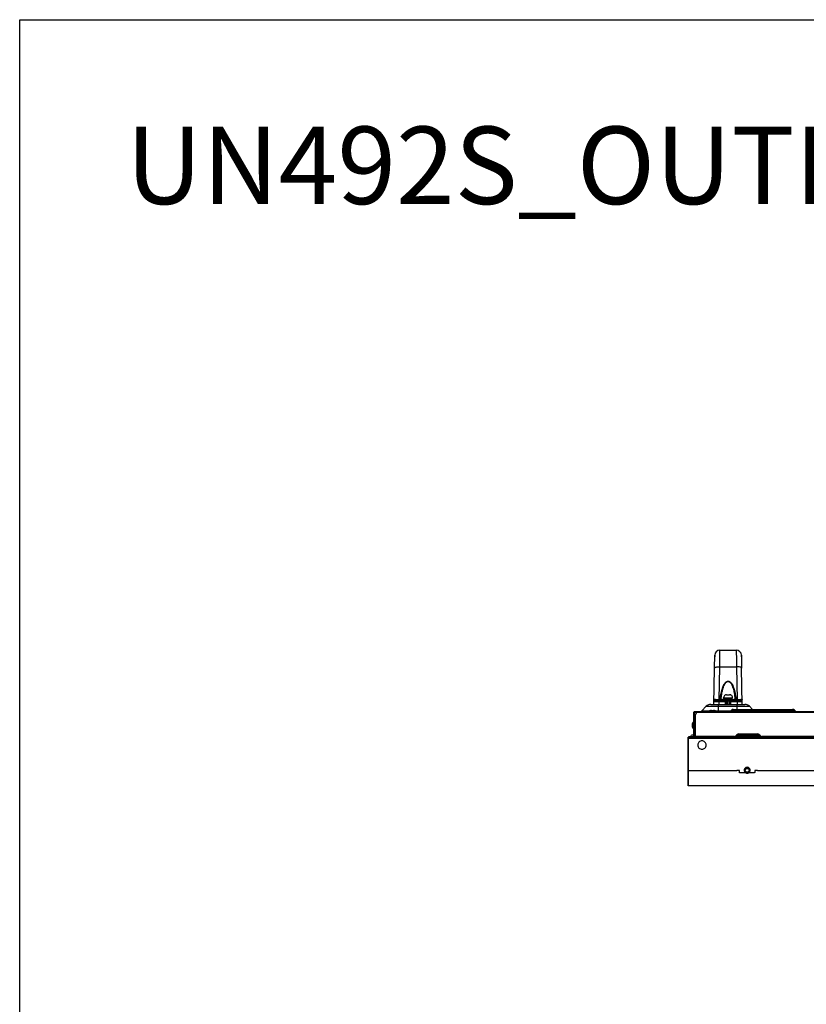
# Model space of a CAD drawing. Units: millimetres. Extents: x 0 to 3567, y 0 to 2523.
# Drawn here: x 0 to 609, y 1761 to 2523 of the extents above; entities that cross this region are included whole.
import ezdxf

# ---------------------------------------------------------------- set-up
doc = ezdxf.new("R2010")
doc.units = ezdxf.units.MM
doc.header["$LTSCALE"] = 196.185
doc.layers.get('0').update_dxf_attribs({"linetype": 'CONTINUOUS'})
for name, color, linetype in [('03_ALL_AXES', 7, 'CONTINUOUS'), ('09_ALL_ROUNDS', 7, 'CONTINUOUS'), ('20_ALL_FEATURES', 7, 'CONTINUOUS')]:
    doc.layers.add(name, color=color, linetype=linetype)
doc.styles.get("Standard").update_dxf_attribs({"font": 'txt', "width": 0.8})

msp = doc.modelspace()

# ---------------------------------------------------------------- linework, layer by layer
at = {"color": 7, "linetype": 'CONTINUOUS'}
for p, q in [((0, 0), (0, 2523)), ((0, 2523), (3567, 2523)), ((528.0799, 1987.9666), (531.6297, 1991.5163)), ((531.6297, 1991.5163), (564.9586, 1991.5163)), ((535.1652, 1992.9808), (561.4231, 1992.9808)), ((541.0941, 1987.3808), (541.0941, 1992.9808)), ((555.4941, 1989.0808), (555.4941, 1992.9808)), ((567.3941, 1989.0808), (564.9586, 1991.5163)), ((522.0941, 1968.1308), (522.0941, 1986.9308)), ((522.0941, 1986.3808), (522.5441, 1986.3808)), ((522.5441, 1985.3808), (522.0941, 1985.3808)), ((522.5441, 1984.3808), (522.0941, 1984.3808)), ((522.5441, 1987.3808), (1588.1441, 1987.3808)), ((522.5441, 1968.1308), (522.5441, 1986.9308)), ((522.5441, 1986.9308), (910.3441, 1986.9308)), ((522.5641, 1985.3808), (522.5641, 1968.1308)), ((522.5641, 1985.3808), (523.0941, 1985.3808)), ((523.0141, 1985.3808), (523.0141, 1968.1308)), ((523.0941, 1987.3808), (523.0941, 1986.9308)), ((524.0941, 1987.3808), (524.0941, 1986.3808)), ((528.0799, 1987.9666), (534.3531, 1987.9666)), ((534.1941, 1987.9143), (534.1941, 1987.9573)), ((535.6941, 1987.9143), (535.6941, 1988.2327)), ((535.6941, 1987.9666), (537.1941, 1987.9666)), ((537.1941, 1988.2327), (537.1941, 1987.9143)), ((538.5352, 1987.9666), (550.5799, 1987.9666)), ((538.6941, 1987.9573), (538.6941, 1987.9143)), ((551.1084, 1988.495), (549.9941, 1987.3808)), ((551.1084, 1988.495), (599.8799, 1988.495)), ((552.5226, 1989.0808), (598.4657, 1989.0808)), ((554.9941, 1987.3808), (554.9941, 1989.0808)), ((600.7013, 1987.6737), (554.9941, 1987.6737)), ((595.9941, 1989.0808), (595.9941, 1987.3808)), ((599.8799, 1988.495), (600.7013, 1987.6737)), ((517.4741, 1967.5808), (517.4741, 1929.9808)), ((517.4841, 1967.5808), (517.4841, 1929.9808)), ((517.5441, 1929.9808), (517.5441, 1967.5808)), ((517.5441, 1967.5808), (1593.1441, 1967.5808)), ((517.7541, 1941.4308), (517.7541, 1966.7308)), ((517.7541, 1966.7308), (1591.4341, 1966.7308)), ((556.8441, 1967.9308), (517.9541, 1967.9308)), ((518.0541, 1967.9308), (518.0541, 1967.7308)), ((519.7427, 1968.8308), (519.7427, 1967.5808)), ((522.0941, 1969.1308), (520.0427, 1969.1308)), ((522.5441, 1970.1308), (522.0941, 1970.1308)), ((522.5441, 1968.1308), (522.0941, 1968.1308)), ((553.2157, 1968.1308), (522.5641, 1968.1308)), ((524.2393, 1967.7308), (556.8441, 1967.7308)), ((573.8233, 1968.4308), (554.265, 1968.4308)), ((554.6299, 1968.7166), (555.4584, 1969.545)), ((572.9441, 1969.2308), (555.1441, 1969.2308)), ((556.8441, 1967.6308), (556.8441, 1967.9308)), ((556.8726, 1970.1308), (571.2157, 1970.1308)), ((559.4941, 1967.9308), (559.4941, 1968.2308)), ((569.9941, 1967.9308), (559.4941, 1967.9308)), ((569.9941, 1968.2308), (569.9941, 1967.9308)), ((571.8441, 1967.9308), (571.8441, 1967.6308)), ((911.3441, 1967.9308), (571.8441, 1967.9308)), ((571.8441, 1967.7308), (987.8441, 1967.7308)), ((572.6299, 1969.545), (573.4584, 1968.7166)), ((910.7499, 1968.1308), (574.8726, 1968.1308)), ((555.2441, 1941.4308), (517.7541, 1941.4308)), ((555.2441, 1941.882), (555.2441, 1941.4308)), ((557.2441, 1941.882), (555.2441, 1941.882)), ((557.2441, 1940.4308), (557.2441, 1941.882)), ((561.1799, 1939.9308), (557.7441, 1939.9308)), ((568.7441, 1939.9308), (565.277, 1939.9308)), ((569.2441, 1941.882), (569.2441, 1940.4308)), ((571.2441, 1941.882), (569.2441, 1941.882)), ((571.2441, 1941.4308), (571.2441, 1941.882)), ((644.7441, 1941.4308), (571.2441, 1941.4308)), ((1593.1441, 1929.9808), (517.5441, 1929.9808)), ((1592.9841, 1929.8308), (517.7041, 1929.8308))]:
    msp.add_line(p, q, dxfattribs=at)
at = {"color": 6, "linetype": 'CONTINUOUS'}
for p, q in [((523.0826, 1967.9308), (523.0826, 1967.7308)), ((528.9441, 1968.1308), (528.7441, 1967.9308)), ((543.9441, 1968.1308), (544.1441, 1967.9308)), ((559.4941, 1967.9308), (556.8441, 1967.9308)), ((559.4941, 1968.2308), (569.9941, 1968.2308)), ((571.8441, 1967.9308), (569.9941, 1967.9308))]:
    msp.add_line(p, q, dxfattribs=at)
at = {"color": 7, "linetype": 'CONTINUOUS'}
msp.add_lwpolyline([(524.2044, 1967.9308), (524.2245, 1967.9039), (524.2359, 1967.8305), (524.2393, 1967.7308)], dxfattribs=at)
msp.add_circle((563.2441, 1941.9308), 1.5, dxfattribs=at)
for centre, radius, start, end in [((535.1652, 1987.9808), 5, 90, 135), ((561.4231, 1987.9808), 5, 45, 90), ((522.5441, 1986.9308), 0.45, 90, 180), ((523.0941, 1986.3808), 1, 270, 360), ((526.6657, 1989.3808), 2, 270, 315), ((536.1441, 1982.2426), 6.0382, 108.8409404, 121.5712695), ((536.1852, 1982.1683), 6.0811, 107.3154498, 109.1119689), ((536.1911, 1982.1495), 6.1009, 105.9960213, 107.3155018), ((536.1948, 1982.1366), 6.1143, 105.5329452, 105.9963299), ((536.2009, 1982.1143), 6.1375, 103.7568908, 105.5320138), ((536.2074, 1982.0883), 6.1642, 103.2324332, 103.7576356), ((536.2137, 1982.0609), 6.1923, 101.9853132, 103.231885), ((536.2216, 1982.0241), 6.23, 101.2049375, 101.9855508), ((536.2297, 1981.9831), 6.2718, 100.2177377, 101.2047052), ((536.2398, 1981.9266), 6.3292, 99.2925854, 100.2174918), ((536.2504, 1981.8624), 6.3942, 98.4691085, 99.2927479), ((536.2644, 1981.7669), 6.4907, 97.3750078, 98.4678982), ((536.278, 1981.6631), 6.5954, 96.7626754, 97.3762504), ((536.3019, 1981.4556), 6.8043, 95.1240685, 96.7562928), ((536.4441, 1981.3996), 6.5577, 83.4327554, 96.5672446), ((536.5864, 1981.4557), 6.8042, 83.2437047, 84.8759343), ((536.6103, 1981.663), 6.5955, 82.6237523, 83.2373201), ((536.6239, 1981.767), 6.4907, 81.5320986, 82.6249963), ((536.6379, 1981.8623), 6.3943, 80.7072553, 81.5308872), ((536.6485, 1981.9266), 6.3291, 79.7825056, 80.7074181), ((536.6586, 1981.983), 6.2718, 78.7952971, 79.7822593), ((536.6667, 1982.0241), 6.23, 78.0144478, 78.7950645), ((536.6746, 1982.0609), 6.1923, 76.7681161, 78.0146854), ((536.6809, 1982.0883), 6.1642, 76.242364, 76.7675674), ((536.6874, 1982.1143), 6.1375, 74.4679865, 76.2431089), ((536.6935, 1982.1366), 6.1143, 74.00367, 74.467055), ((536.6972, 1982.1495), 6.1009, 72.6844985, 74.0039785), ((536.7031, 1982.1683), 6.0811, 70.8880309, 72.6845504), ((536.7441, 1982.2426), 6.0382, 58.4287305, 71.1590596), ((549.5799, 1988.3808), 1, 270, 315), ((548.7439, 1989.1746), 2.1505, 303.428183, 304.3432224), ((548.7304, 1989.1944), 2.1744, 304.3422707, 304.8388269), ((552.5226, 1987.0808), 2, 90, 135), ((598.4657, 1987.0808), 2, 45, 90), ((601.4084, 1988.3808), 1, 225, 270), ((517.9541, 1967.7308), 0.2, 90, 180), ((553.2157, 1970.1308), 2, 270, 315), ((556.8726, 1968.1308), 2, 90, 135), ((571.2157, 1968.1308), 2, 45, 90), ((574.8726, 1970.1308), 2, 225, 270)]:
    msp.add_arc(centre, radius, start, end, dxfattribs=at)
for points in [[(550.287, 1987.6737), (550.1903, 1987.5769), (550.0849, 1987.4879), (549.9726, 1987.4097)], [(562.6558, 1944.2058), (561.9229, 1944.0162), (561.2374, 1943.3663), (561.0056, 1942.6457)], [(562.7473, 1944.1508), (562.0144, 1943.9866), (561.3072, 1943.3482), (561.0835, 1942.6312)], [(562.2411, 1943.661), (562.5389, 1943.8327), (562.8927, 1943.9293), (563.2365, 1943.9306)], [(563.8331, 1944.2056), (563.4532, 1944.304), (563.0357, 1944.3041), (562.6558, 1944.2058)], [(563.759, 1944.1467), (563.4305, 1944.2231), (563.0764, 1944.2245), (562.7473, 1944.1508)], [(561.0056, 1942.6457), (560.8872, 1942.2776), (560.8598, 1941.8668), (560.9363, 1941.4878)], [(560.9363, 1941.4878), (561.014, 1941.1028), (561.2002, 1940.7332), (561.4414, 1940.4233)], [(561.0835, 1942.6312), (561.013, 1942.4054), (560.9761, 1942.1673), (560.9691, 1941.9308)], [(560.9691, 1941.9308), (560.9891, 1941.2712), (561.3128, 1940.5575), (561.8306, 1940.1484)], [(561.2441, 1941.9308), (561.2709, 1942.5959), (561.6645, 1943.3285), (562.2411, 1943.661)], [(561.5196, 1940.9181), (561.3457, 1941.2216), (561.2579, 1941.5812), (561.2441, 1941.9308)], [(562.2546, 1940.1929), (561.9551, 1940.3625), (561.6907, 1940.6194), (561.5196, 1940.9181)], [(561.6394, 1942.476), (561.5823, 1942.3005), (561.5514, 1942.1151), (561.5441, 1941.9308)], [(561.5441, 1941.9308), (561.5669, 1941.3655), (561.9014, 1940.7428), (562.3916, 1940.4602)], [(563.2506, 1943.6307), (562.5899, 1943.6332), (561.8437, 1943.1043), (561.6394, 1942.476)], [(561.8306, 1940.1484), (562.0915, 1939.9422), (562.4054, 1939.7903), (562.7293, 1939.7149)], [(563.2518, 1939.931), (562.9081, 1939.9297), (562.5536, 1940.0235), (562.2546, 1940.1929)], [(562.3916, 1940.4602), (562.6447, 1940.3142), (562.9455, 1940.2321), (563.2377, 1940.231)], [(562.7293, 1939.7149), (563.0578, 1939.6385), (563.4119, 1939.6371), (563.7409, 1939.7108)], [(563.2377, 1940.231), (563.8025, 1940.2288), (564.4292, 1940.5799), (564.71, 1941.07)], [(564.2472, 1940.2007), (563.9494, 1940.029), (563.5955, 1939.9323), (563.2518, 1939.931)], [(563.7409, 1939.7108), (564.3794, 1939.8538), (564.9992, 1940.3349), (565.2842, 1940.9239)], [(565.2441, 1941.9308), (565.2174, 1941.2657), (564.8238, 1940.5331), (564.2472, 1940.2007)], [(564.71, 1941.07), (564.8579, 1941.328), (564.9324, 1941.6337), (564.9441, 1941.9308)], [(565.2842, 1940.9239), (565.4342, 1941.2342), (565.5091, 1941.5863), (565.5191, 1941.9308)]]:
    msp.add_open_spline(points, degree=3, dxfattribs=at)
for points, knots in [([(551.7806, 1987.3808), (552.0294, 1987.4597), (552.6763, 1987.6117), (553.7576, 1987.68), (554.576, 1987.6737), (554.9941, 1987.6737)], [0, 0, 0, 0, 0.24167828, 0.61272598, 1, 1, 1, 1]), ([(531.5041, 1961.4308), (531.483, 1962.2597), (530.8106, 1963.9882), (528.2549, 1965.0263), (525.696, 1963.9888), (525.0287, 1962.2598), (525.0041, 1961.4308)], [0, 0, 0, 0, 0.24999548, 0.49995894, 0.74995726, 1, 1, 1, 1]), ([(525.0041, 1961.4308), (525.0292, 1960.602), (525.6957, 1958.8732), (528.254, 1957.8354), (530.812, 1958.8729), (531.4799, 1960.6019), (531.5041, 1961.4308)], [0, 0, 0, 0, 0.249987, 0.49997909, 0.74998028, 1, 1, 1, 1]), ([(563.2365, 1943.9306), (563.7483, 1943.9326), (564.8272, 1943.5095), (565.224, 1942.4418), (565.2441, 1941.9308)], [0, 0, 0, 0, 0.50019091, 1, 1, 1, 1]), ([(565.5191, 1941.9308), (565.504, 1942.4301), (565.1779, 1943.4608), (564.2457, 1944.0335), (563.759, 1944.1467)], [0, 0, 0, 0, 0.49993515, 1, 1, 1, 1]), ([(565.0559, 1940.4331), (565.5182, 1941.0286), (565.9188, 1942.7871), (564.563, 1944.0166), (563.8331, 1944.2056)], [0, 0, 0, 0, 0.49997817, 1, 1, 1, 1]), ([(557.7441, 1939.9308), (557.6271, 1939.9345), (557.3613, 1939.9429), (557.3192, 1940.251), (557.3788, 1940.3337)], [0, 0, 0, 0, 0.53468628, 1, 1, 1, 1]), ([(561.4414, 1940.4233), (561.5043, 1940.3332), (561.5932, 1940.0872), (561.3173, 1939.981), (561.2515, 1940.0289)], [0, 0, 0, 0, 0.57446137, 1, 1, 1, 1]), ([(564.9441, 1941.9308), (564.9267, 1942.3631), (564.5936, 1943.2662), (563.6837, 1943.629), (563.2506, 1943.6307)], [0, 0, 0, 0, 0.49978132, 1, 1, 1, 1]), ([(565.277, 1939.9308), (565.1687, 1939.9402), (564.9324, 1940.025), (565.0086, 1940.3053), (565.0855, 1940.3267)], [0, 0, 0, 0, 0.57666997, 1, 1, 1, 1]), ([(569.2441, 1940.4308), (569.2405, 1940.3137), (569.232, 1940.048), (568.9239, 1940.0058), (568.8412, 1940.0655)], [0, 0, 0, 0, 0.53468628, 1, 1, 1, 1])]:
    msp.add_open_spline(points, degree=3, knots=knots, dxfattribs=at)
at = {"layer": '03_ALL_AXES', "color": 7, "linetype": 'CONTINUOUS'}
for p, q in [((543.9941, 1995.9808), (543.9941, 1996.7808)), ((543.9941, 1996.7808), (552.9941, 1996.7808)), ((552.9941, 1995.9808), (552.9941, 1996.7808)), ((522.5441, 1978.2808), (522.5641, 1978.2808)), ((522.5441, 1975.0808), (522.5641, 1975.0808))]:
    msp.add_line(p, q, dxfattribs=at)
for start, end in [(130.4497189, 166.4586921), (193.5413079, 229.5502811)]:
    msp.add_arc((524.865, 1976.6808), 4.2708, start, end, dxfattribs=at)
at = {"layer": '09_ALL_ROUNDS', "color": 7, "linetype": 'CONTINUOUS'}
for p, q in [((537.984, 2021.0443), (538.1569, 2030.9506)), ((538.1505, 2030.5856), (538.1351, 2029.7036)), ((538.1535, 2030.7541), (538.1506, 2030.5871)), ((538.1529, 2030.7194), (538.1535, 2030.755)), ((542.0482, 2026.9214), (542.1563, 2034.8808)), ((542.1563, 2034.8808), (554.832, 2034.8808)), ((554.832, 2034.8808), (554.94, 2026.9214)), ((558.8314, 2030.9506), (559.0043, 2021.0443)), ((558.8378, 2030.583), (558.8348, 2030.7555)), ((558.8348, 2030.7546), (558.8354, 2030.7191)), ((558.8532, 2029.703), (558.8378, 2030.5846)), ((537.4941, 1992.9808), (537.984, 2021.0443)), ((541.5366, 1996.5469), (541.9834, 2022.1433)), ((541.9834, 2022.1433), (542.0482, 2026.9214)), ((541.9834, 2022.1433), (555.0049, 2022.1433)), ((554.94, 2026.9214), (555.0049, 2022.1433)), ((555.0049, 2022.1433), (555.4517, 1996.5469)), ((559.4941, 1992.9808), (559.0043, 2021.0443)), ((544.9941, 1997.7808), (544.9941, 1998.0808)), ((544.9941, 1998.0808), (551.9941, 1998.0808)), ((551.9941, 1997.7808), (551.9941, 1998.0808)), ((538.3327, 1995.9808), (558.6556, 1995.9808)), ((541.4935, 1992.9808), (541.5322, 1995.1948)), ((541.5322, 1995.9808), (541.5322, 1995.1948)), ((541.5322, 1995.1948), (546.6056, 1995.1948)), ((541.5366, 1996.5469), (541.5366, 1995.9808)), ((542.3322, 1996.5469), (541.5366, 1996.5469)), ((542.3323, 1996.5469), (542.3323, 1995.9808)), ((543.9941, 1996.7529), (543.0936, 1996.7529)), ((547.0513, 1992.9808), (547.0813, 1995.1952)), ((548.0379, 1995.4808), (547.0784, 1995.4892)), ((547.9943, 1992.9808), (548.0379, 1995.4808)), ((548.0379, 1995.4808), (548.0379, 1995.9808)), ((548.9504, 1995.4808), (548.0379, 1995.4808)), ((548.9504, 1995.4808), (548.9504, 1995.9808)), ((549.9099, 1995.4892), (548.9504, 1995.4808)), ((548.9504, 1995.4808), (548.994, 1992.9808)), ((549.907, 1995.1952), (549.937, 1992.9808)), ((550.3827, 1995.1948), (555.4561, 1995.1948)), ((553.8947, 1996.7529), (552.9941, 1996.7529)), ((554.656, 1996.5469), (554.656, 1995.9808)), ((555.4517, 1996.5469), (554.6561, 1996.5469)), ((555.4517, 1996.5469), (555.4517, 1995.9808)), ((555.4561, 1995.9808), (555.4561, 1995.1948)), ((555.4561, 1995.1948), (555.4948, 1992.9808))]:
    msp.add_line(p, q, dxfattribs=at)
for centre, radius, start, end in [((542.1563, 2030.8808), 4, 90, 179), ((554.832, 2030.8808), 4, 1, 90), ((538.3327, 1995.1808), 0.8, 89.9995838, 179.0005051), ((540.6676, 1995.2794), 6.4142, 359.2475368, 1.8739043), ((547.5379, 1995.4808), 0.5, 90, 136.0940584), ((549.4504, 1995.4808), 0.5, 43.9059648, 90), ((556.311, 1995.2795), 6.4046, 178.1241256, 180.7544304), ((558.6556, 1995.1808), 0.8, 1.0042247, 90.0004987)]:
    msp.add_arc(centre, radius, start, end, dxfattribs=at)
for points, knots in [([(537.984, 2021.0443), (537.9871, 2021.224), (538.2573, 2021.4946), (538.691, 2021.7014), (539.4139, 2021.9404), (540.5248, 2022.1142), (541.4744, 2022.1523), (541.9834, 2022.1441)], [0, 0, 0, 0, 0.12462108, 0.22148372, 0.34288795, 0.64695694, 1, 1, 1, 1]), ([(559.0043, 2021.0443), (559.0012, 2021.224), (558.731, 2021.4946), (558.2973, 2021.7014), (557.5744, 2021.9404), (556.4635, 2022.1142), (555.5139, 2022.1523), (555.0049, 2022.1441)], [0, 0, 0, 0, 0.12462108, 0.22148372, 0.34288795, 0.64695694, 1, 1, 1, 1]), ([(542.3322, 1996.5469), (542.4755, 1997.9051), (542.7583, 1999.9375), (543.3103, 2002.6157), (543.832, 2004.603), (544.4926, 2006.5529), (545.2062, 2008.1224), (545.9378, 2009.2957), (546.6039, 2010.1036), (547.4339, 2010.7684), (548.4942, 2011.0769), (549.5544, 2010.7684), (550.3844, 2010.1036), (551.0505, 2009.2957), (551.7821, 2008.1224), (552.4956, 2006.5529), (553.1563, 2004.603), (553.678, 2002.6157), (554.23, 1999.9375), (554.5128, 1997.9051), (554.6561, 1996.5469)], [0, 0, 0, 0, 0.12410187, 0.18621868, 0.24839792, 0.3106785, 0.37313838, 0.40452638, 0.43608548, 0.46791438, 0.50000031, 0.53208833, 0.56391528, 0.59547425, 0.62686204, 0.68932166, 0.75160216, 0.81378139, 0.87589817, 1, 1, 1, 1]), ([(543.0936, 1996.7529), (543.2179, 1998.052), (543.4609, 1999.9968), (543.9334, 2002.5655), (544.3793, 2004.475), (544.944, 2006.3551), (545.5551, 2007.879), (546.185, 2009.0337), (546.7643, 2009.8413), (547.4943, 2010.5324), (548.4942, 2010.8857), (549.494, 2010.5324), (550.224, 2009.8413), (550.8032, 2009.0337), (551.4332, 2007.879), (552.0443, 2006.3551), (552.609, 2004.475), (553.0549, 2002.5655), (553.5274, 1999.9968), (553.7704, 1998.052), (553.8947, 1996.7529)], [0, 0, 0, 0, 0.12444327, 0.18669413, 0.24897606, 0.3113153, 0.37376369, 0.40509567, 0.43654685, 0.46819958, 0.50000005, 0.53180308, 0.56345366, 0.59490501, 0.62623669, 0.68868485, 0.75102402, 0.81330593, 0.87555677, 1, 1, 1, 1]), ([(537.5328, 1995.1948), (537.5331, 1995.2012), (537.5735, 1995.1886), (537.6168, 1995.2025), (537.7198, 1995.1961), (537.8481, 1995.2001), (538.0167, 1995.1995), (538.3051, 1995.2007), (538.7406, 1995.2006), (539.3387, 1995.2003), (540.2814, 1995.1986), (541.022, 1995.1966), (541.5322, 1995.1948)], [0, 0, 0, 0, 0.00484155, 0.01923784, 0.04308587, 0.07614644, 0.11810329, 0.16855691, 0.29291405, 0.44445137, 0.61731759, 1, 1, 1, 1]), ([(537.6953, 1996.3738), (537.6734, 1996.4042), (537.5984, 1996.5221), (537.5585, 1996.6645), (537.5602, 1996.7668)], [0, 0, 0, 0, 0.26804655, 1, 1, 1, 1]), ([(541.5366, 1996.5469), (541.0147, 1996.5452), (540.2605, 1996.5509), (539.3088, 1996.5778), (538.7138, 1996.6042), (538.2446, 1996.6365), (537.8754, 1996.6716), (537.6958, 1996.7082), (537.5597, 1996.7391), (537.5602, 1996.7669)], [0, 0, 0, 0, 0.39166026, 0.56561188, 0.71549651, 0.83632073, 0.92480729, 0.9791665, 1, 1, 1, 1]), ([(543.0936, 1996.7529), (543.0528, 1996.7274), (542.8126, 1996.6146), (542.5472, 1996.5672), (542.3322, 1996.5469)], [0, 0, 0, 0, 0.18219728, 1, 1, 1, 1]), ([(543.0936, 1996.7529), (543.0998, 1996.5565), (543.24, 1996.1638), (543.6279, 1995.9808), (543.81, 1995.9808)], [0, 0, 0, 0, 0.51905111, 1, 1, 1, 1]), ([(546.5987, 1995.3757), (546.5909, 1995.4602), (546.6267, 1995.6329), (546.7513, 1995.7499), (546.8174, 1995.7922)], [0, 0, 0, 0, 0.51950465, 1, 1, 1, 1]), ([(547.0784, 1995.4892), (547.0304, 1995.446), (546.8599, 1995.4039), (546.6995, 1995.3811), (546.5987, 1995.3757)], [0, 0, 0, 0, 0.39024113, 1, 1, 1, 1]), ([(547.0811, 1995.1952), (547.0574, 1995.1942), (546.8989, 1995.1919), (546.7404, 1995.1932), (546.6056, 1995.1948)], [0, 0, 0, 0, 0.14908708, 1, 1, 1, 1]), ([(547.1776, 1995.8276), (547.1585, 1995.8077), (547.0523, 1995.7348), (546.908, 1995.756), (546.8174, 1995.7922)], [0, 0, 0, 0, 0.22050192, 1, 1, 1, 1]), ([(547.0784, 1995.4892), (547.0756, 1995.5244), (547.0752, 1995.6434), (547.1193, 1995.767), (547.1777, 1995.8276)], [0, 0, 0, 0, 0.2956655, 1, 1, 1, 1]), ([(549.8106, 1995.8276), (549.8283, 1995.8092), (549.9007, 1995.7123), (549.9174, 1995.5829), (549.9099, 1995.4892)], [0, 0, 0, 0, 0.21402834, 1, 1, 1, 1]), ([(549.8106, 1995.8276), (549.8298, 1995.8077), (549.9359, 1995.7347), (550.0803, 1995.7559), (550.1709, 1995.7922)], [0, 0, 0, 0, 0.22049808, 1, 1, 1, 1]), ([(549.907, 1995.1952), (549.9307, 1995.1942), (550.0892, 1995.1919), (550.2478, 1995.1932), (550.3827, 1995.1948)], [0, 0, 0, 0, 0.14912836, 1, 1, 1, 1]), ([(549.9099, 1995.4892), (549.958, 1995.446), (550.1284, 1995.4039), (550.2888, 1995.3811), (550.3896, 1995.3757)], [0, 0, 0, 0, 0.39024532, 1, 1, 1, 1]), ([(550.1709, 1995.7922), (550.2371, 1995.7499), (550.3617, 1995.6327), (550.3973, 1995.4601), (550.3896, 1995.3757)], [0, 0, 0, 0, 0.48147013, 1, 1, 1, 1]), ([(553.8947, 1996.7529), (553.8885, 1996.5565), (553.7483, 1996.1638), (553.3603, 1995.9808), (553.1783, 1995.9808)], [0, 0, 0, 0, 0.51905133, 1, 1, 1, 1]), ([(554.6561, 1996.5469), (554.5749, 1996.5546), (554.315, 1996.592), (554.0493, 1996.6562), (553.8947, 1996.7529)], [0, 0, 0, 0, 0.30917919, 1, 1, 1, 1]), ([(559.4281, 1996.7669), (559.4285, 1996.7391), (559.2924, 1996.7082), (559.1129, 1996.6716), (558.7437, 1996.6365), (558.2745, 1996.6042), (557.6795, 1996.5778), (556.7278, 1996.5509), (555.9736, 1996.5452), (555.4517, 1996.5469)], [0, 0, 0, 0, 0.02083352, 0.07519275, 0.1636793, 0.28450351, 0.43438813, 0.60833969, 1, 1, 1, 1]), ([(555.4561, 1995.1948), (555.9663, 1995.1966), (556.7069, 1995.1986), (557.6496, 1995.2003), (558.2477, 1995.2006), (558.6832, 1995.2007), (558.9715, 1995.1995), (559.1401, 1995.2001), (559.2685, 1995.1961), (559.3715, 1995.2025), (559.4148, 1995.1886), (559.4552, 1995.2012), (559.4555, 1995.1948)], [0, 0, 0, 0, 0.38268241, 0.55554863, 0.70708595, 0.83144309, 0.88189671, 0.92385356, 0.95691413, 0.98076216, 0.99515845, 1, 1, 1, 1]), ([(559.4281, 1996.7668), (559.4298, 1996.6645), (559.3898, 1996.5221), (559.3149, 1996.4042), (559.293, 1996.3738)], [0, 0, 0, 0, 0.73196853, 1, 1, 1, 1])]:
    msp.add_open_spline(points, degree=3, knots=knots, dxfattribs=at)
for points in [[(537.7829, 1996.2691), (537.7514, 1996.302), (537.7219, 1996.3369), (537.6953, 1996.3738)], [(538.3327, 1995.9808), (538.1258, 1995.9808), (537.9261, 1996.1197), (537.7829, 1996.2691)], [(546.58, 1992.9808), (546.5883, 1993.7188), (546.5968, 1994.4568), (546.6056, 1995.1948)], [(546.6056, 1995.1948), (546.6067, 1995.2551), (546.6042, 1995.3156), (546.5987, 1995.3757)], [(546.8174, 1995.7922), (546.9514, 1995.8781), (547.1086, 1995.9302), (547.2654, 1995.9575)], [(547.2654, 1995.9575), (547.3552, 1995.9732), (547.4467, 1995.9807), (547.5379, 1995.9808)], [(549.4504, 1995.9808), (549.6245, 1995.9807), (549.8018, 1995.9533), (549.9651, 1995.893)], [(549.9651, 1995.893), (550.0368, 1995.8666), (550.1066, 1995.8334), (550.1709, 1995.7922)], [(550.3896, 1995.3757), (550.384, 1995.3156), (550.3815, 1995.2551), (550.3827, 1995.1948)], [(550.3827, 1995.1948), (550.3914, 1994.4568), (550.4, 1993.7188), (550.4083, 1992.9808)], [(559.1793, 1996.2428), (559.0395, 1996.1066), (558.8508, 1995.9808), (558.6556, 1995.9808)], [(559.293, 1996.3738), (559.2592, 1996.3269), (559.2207, 1996.2832), (559.1793, 1996.2428)]]:
    msp.add_open_spline(points, degree=3, dxfattribs=at)
at = {"layer": '20_ALL_FEATURES', "color": 7, "linetype": 'CONTINUOUS'}
for p, q in [((544.9941, 1997.7808), (551.9941, 1997.7808)), ((545.2441, 1996.7808), (545.2441, 1997.7808)), ((546.2441, 2000.113), (546.2441, 2000.1271)), ((547.3463, 2000.3808), (548.1441, 2000.3808)), ((548.1441, 2000.113), (548.1441, 2000.3808)), ((548.8441, 2000.3808), (548.8441, 2000.113)), ((548.8441, 2000.3808), (549.642, 2000.3808)), ((550.7441, 2000.1271), (550.7441, 2000.113)), ((551.7441, 1996.7808), (551.7441, 1997.7808)), ((546.9941, 1995.9808), (546.9941, 1996.2808)), ((546.9941, 1996.2808), (549.9941, 1996.2808)), ((549.9941, 1995.9808), (549.9941, 1996.2808)), ((520.7129, 1977.6808), (520.7129, 1975.6808))]:
    msp.add_line(p, q, dxfattribs=at)
for centre, radius, start, end in [((547.2941, 1998.0808), 2.3, 117.1628884, 180), ((547.321, 1998.0566), 2.3213, 113.6011577, 117.6388089), ((547.3228, 1998.0525), 2.3258, 112.1928706, 113.6015113), ((547.325, 1998.0471), 2.3316, 109.5768605, 112.1923588), ((547.3271, 1998.0411), 2.338, 107.837305, 109.5767313), ((547.3293, 1998.0343), 2.3452, 105.5740179, 107.8370938), ((547.3317, 1998.0257), 2.354, 103.5202201, 105.5735013), ((547.334, 1998.0161), 2.3639, 101.5997966, 103.520352), ((547.3366, 1998.0029), 2.3774, 99.258289, 101.5986475), ((547.3389, 1997.9889), 2.3916, 97.6658381, 99.2590697), ((547.3417, 1997.9679), 2.4128, 94.9070255, 97.6631947), ((547.3436, 1997.947), 2.4338, 93.7888986, 94.909346), ((547.346, 1997.9049), 2.4759, 89.9916469, 93.779945), ((548.4941, 1995.8095), 4.3178, 85.3504677, 94.6495323), ((549.6423, 1997.9049), 2.4759, 86.2200542, 90.0083541), ((549.6447, 1997.947), 2.4338, 85.0906548, 86.2110997), ((549.6466, 1997.9679), 2.4128, 82.3368036, 85.0929761), ((549.6493, 1997.9889), 2.3916, 80.7409326, 82.3341597), ((549.6516, 1998.0029), 2.3774, 78.40135, 80.7417139), ((549.6543, 1998.0161), 2.3639, 76.4796503, 78.4002006), ((549.6566, 1998.0257), 2.354, 74.4264961, 76.4797823), ((549.659, 1998.0342), 2.3452, 72.1629087, 74.4259795), ((549.6612, 1998.0411), 2.338, 70.4232676, 72.1626971), ((549.6633, 1998.0471), 2.3316, 67.807642, 70.4231384), ((549.6655, 1998.0525), 2.3258, 66.3984872, 67.8071299), ((549.6673, 1998.0566), 2.3213, 62.3611921, 66.3988416), ((549.6941, 1998.0808), 2.3, 0, 62.8371116)]:
    msp.add_arc(centre, radius, start, end, dxfattribs=at)

# ---------------------------------------------------------------- texts
at = {"color": 2, "linetype": 'CONTINUOUS', "insert": (82.2932, 2440.2577), "char_height": 60, "width": 672, "attachment_point": 1, "line_spacing_factor": 0.9}
msp.add_mtext('UN492S_OUTLINE', dxfattribs=at)

doc.saveas('drawing.dxf')
